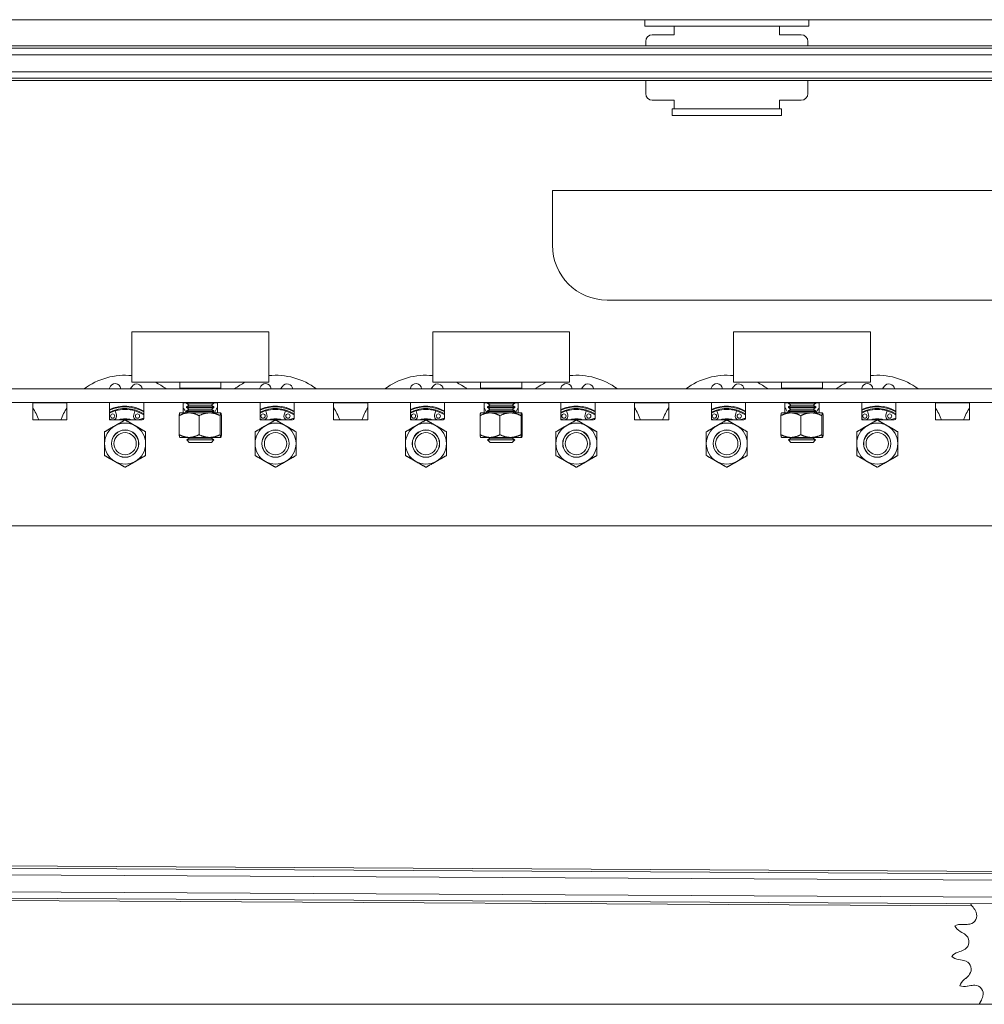
# Model space of a CAD drawing. Extents: x 789 to 3049, y -3841 to 1679.
# Drawn here: x 2696 to 2714, y -3703 to -3685 of the extents above; entities that cross this region are included whole.
import ezdxf

# ---------------------------------------------------------------- set-up
doc = ezdxf.new("R2010")
doc.units = 0
doc.header["$MEASUREMENT"] = 0
doc.layers.get('0').update_dxf_attribs({"linetype": 'CONTINUOUS'})
doc.layers.add('Visible Edges(Pearson)', color=7, linetype='CONTINUOUS', lineweight=18)

# ---------------------------------------------------------------- blocks, each defined once
blk = doc.blocks.new('A$Ce1f0e4c9')
at = {"layer": 'Visible Edges(Pearson)'}
for p, q in [((38.236, 33.291), (79.361, 33.291)), ((79.361, 33.291), (79.611, 33.291)), ((79.361, 33.291), (79.361, 33.171)), ((79.611, 33.171), (79.361, 33.171)), ((82.111, 33.291), (79.611, 33.291)), ((82.111, 33.171), (79.611, 33.171)), ((79.897, 33.171), (79.897, 33.015)), ((81.825, 33.015), (81.825, 33.171)), ((82.111, 33.291), (82.361, 33.291)), ((82.361, 33.171), (82.111, 33.171)), ((82.361, 33.291), (101.486, 33.291)), ((82.361, 33.171), (82.361, 33.291)), ((79.499, 33.015), (79.826, 33.015)), ((79.897, 33.015), (79.826, 33.015)), ((81.896, 33.015), (81.825, 33.015)), ((81.896, 33.015), (82.223, 33.015)), ((101.986, 32.812), (36.236, 32.812)), ((125.508, 32.769), (36.236, 32.769)), ((79.378, 32.812), (79.378, 32.89)), ((82.344, 32.89), (82.344, 32.812)), ((125.508, 32.651), (36.236, 32.651)), ((125.508, 32.338), (36.236, 32.338)), ((125.508, 32.22), (36.236, 32.22)), ((125.179, 32.178), (36.565, 32.178)), ((79.378, 31.942), (79.378, 32.178)), ((82.344, 32.178), (82.344, 31.942)), ((79.826, 31.817), (79.499, 31.817)), ((79.826, 31.817), (79.897, 31.817)), ((79.897, 31.817), (79.897, 31.661)), ((81.825, 31.817), (81.896, 31.817)), ((81.825, 31.661), (81.825, 31.817)), ((82.223, 31.817), (81.896, 31.817)), ((79.861, 31.661), (79.986, 31.661)), ((79.861, 31.661), (79.861, 31.541)), ((79.986, 31.541), (79.861, 31.541)), ((79.986, 31.661), (81.736, 31.661)), ((79.986, 31.541), (81.736, 31.541)), ((81.736, 31.661), (81.861, 31.661)), ((81.861, 31.541), (81.736, 31.541)), ((81.861, 31.541), (81.861, 31.661)), ((77.673, 29.89), (77.673, 30.165)), ((77.674, 30.166), (95.72, 30.166)), ((77.673, 29.89), (77.673, 29.166)), ((78.673, 28.166), (125.111, 28.166)), ((69.986, 27.587), (72.486, 27.587)), ((69.986, 26.663), (69.986, 27.587)), ((72.486, 26.663), (72.486, 27.587)), ((75.486, 27.587), (77.986, 27.587)), ((75.486, 26.663), (75.486, 27.587)), ((77.986, 26.663), (77.986, 27.587)), ((80.986, 27.587), (83.486, 27.587)), ((80.986, 26.663), (80.986, 27.587)), ((83.486, 26.663), (83.486, 27.587)), ((69.986, 26.663), (72.486, 26.663)), ((70.861, 26.663), (70.861, 26.556)), ((71.611, 26.663), (71.611, 26.556)), ((75.486, 26.663), (77.986, 26.663)), ((76.361, 26.663), (76.361, 26.556)), ((77.111, 26.663), (77.111, 26.556)), ((80.986, 26.663), (83.486, 26.663)), ((81.861, 26.663), (81.861, 26.556)), ((82.611, 26.663), (82.611, 26.556)), ((36.611, 26.541), (125.111, 26.541)), ((69.577, 26.557), (69.574, 26.541)), ((69.988, 26.588), (69.955, 26.541)), ((71.611, 26.556), (70.861, 26.556)), ((70.876, 26.541), (70.861, 26.556)), ((71.596, 26.541), (71.611, 26.556)), ((72.327, 26.557), (72.324, 26.541)), ((72.738, 26.588), (72.705, 26.541)), ((75.077, 26.557), (75.074, 26.541)), ((75.488, 26.588), (75.455, 26.541)), ((77.111, 26.556), (76.361, 26.556)), ((76.376, 26.541), (76.361, 26.556)), ((77.096, 26.541), (77.111, 26.556)), ((77.827, 26.557), (77.824, 26.541)), ((78.238, 26.588), (78.205, 26.541)), ((80.577, 26.557), (80.574, 26.541)), ((80.988, 26.588), (80.955, 26.541)), ((82.611, 26.556), (81.861, 26.556)), ((81.876, 26.541), (81.861, 26.556)), ((82.596, 26.541), (82.611, 26.556)), ((83.327, 26.557), (83.324, 26.541)), ((83.738, 26.588), (83.705, 26.541)), ((37.361, 26.291), (124.361, 26.291)), ((68.173, 25.978), (68.173, 26.291)), ((68.173, 26.284), (68.798, 26.284)), ((68.798, 26.291), (68.798, 25.978)), ((69.578, 25.978), (69.578, 26.29)), ((70.203, 26.29), (70.203, 26)), ((70.923, 26.103), (70.923, 26.291)), ((70.923, 26.284), (70.986, 26.284)), ((70.986, 26.279), (70.986, 26.291)), ((71.486, 26.279), (71.486, 26.291)), ((71.486, 26.284), (71.548, 26.284)), ((71.548, 26.291), (71.548, 26.103)), ((72.328, 25.978), (72.328, 26.29)), ((72.953, 26.29), (72.953, 26)), ((73.673, 25.978), (73.673, 26.291)), ((73.673, 26.284), (74.298, 26.284)), ((74.298, 26.291), (74.298, 25.978)), ((75.078, 25.978), (75.078, 26.29)), ((75.703, 26.29), (75.703, 26)), ((76.423, 26.103), (76.423, 26.291)), ((76.423, 26.284), (76.486, 26.284)), ((76.486, 26.279), (76.486, 26.291)), ((76.986, 26.279), (76.986, 26.291)), ((76.986, 26.284), (77.048, 26.284)), ((77.048, 26.291), (77.048, 26.103)), ((77.828, 25.978), (77.828, 26.29)), ((78.453, 26.29), (78.453, 26)), ((79.173, 25.978), (79.173, 26.291)), ((79.173, 26.284), (79.798, 26.284)), ((79.798, 26.291), (79.798, 25.978)), ((80.578, 25.978), (80.578, 26.29)), ((81.203, 26.29), (81.203, 26)), ((81.923, 26.103), (81.923, 26.291)), ((81.923, 26.284), (81.986, 26.284)), ((81.986, 26.279), (81.986, 26.291)), ((82.486, 26.279), (82.486, 26.291)), ((82.486, 26.284), (82.548, 26.284)), ((82.548, 26.291), (82.548, 26.103)), ((83.328, 25.978), (83.328, 26.29)), ((83.953, 26.29), (83.953, 26)), ((84.673, 25.978), (84.673, 26.291)), ((84.673, 26.284), (85.298, 26.284)), ((85.298, 26.291), (85.298, 25.978)), ((69.703, 26.065), (69.681, 26.14)), ((70.041, 26.14), (70.019, 26.065)), ((70.861, 26.103), (70.86, 26.103)), ((70.861, 26.103), (71.031, 26.103)), ((71.486, 26.279), (70.986, 26.279)), ((71.032, 26.247), (70.986, 26.279)), ((71.032, 26.247), (70.986, 26.215)), ((71.486, 26.215), (70.986, 26.215)), ((70.986, 26.203), (70.986, 26.215)), ((71.486, 26.203), (70.986, 26.203)), ((71.032, 26.171), (70.986, 26.203)), ((71.032, 26.171), (70.986, 26.139)), ((71.486, 26.139), (70.986, 26.139)), ((70.986, 26.127), (70.986, 26.139)), ((71.486, 26.127), (70.986, 26.127)), ((71.02, 26.103), (70.986, 26.127)), ((71.031, 26.103), (71.406, 26.103)), ((71.44, 26.247), (71.032, 26.247)), ((71.44, 26.171), (71.032, 26.171)), ((71.406, 26.103), (71.61, 26.103)), ((71.44, 26.247), (71.486, 26.279)), ((71.44, 26.247), (71.486, 26.215)), ((71.44, 26.171), (71.486, 26.203)), ((71.44, 26.171), (71.486, 26.139)), ((71.452, 26.103), (71.486, 26.127)), ((71.486, 26.203), (71.486, 26.215)), ((71.486, 26.127), (71.486, 26.139)), ((71.61, 26.103), (71.611, 26.103)), ((71.611, 26.103), (71.612, 26.103)), ((72.453, 26.065), (72.431, 26.14)), ((72.791, 26.14), (72.769, 26.065)), ((75.203, 26.065), (75.181, 26.14)), ((75.541, 26.14), (75.519, 26.065)), ((76.361, 26.103), (76.36, 26.103)), ((76.361, 26.103), (76.531, 26.103)), ((76.986, 26.279), (76.486, 26.279)), ((76.532, 26.247), (76.486, 26.279)), ((76.532, 26.247), (76.486, 26.215)), ((76.986, 26.215), (76.486, 26.215)), ((76.486, 26.203), (76.486, 26.215)), ((76.986, 26.203), (76.486, 26.203)), ((76.532, 26.171), (76.486, 26.203)), ((76.532, 26.171), (76.486, 26.139)), ((76.986, 26.139), (76.486, 26.139)), ((76.486, 26.127), (76.486, 26.139)), ((76.986, 26.127), (76.486, 26.127)), ((76.52, 26.103), (76.486, 26.127)), ((76.531, 26.103), (76.906, 26.103)), ((76.94, 26.247), (76.532, 26.247)), ((76.94, 26.171), (76.532, 26.171)), ((76.906, 26.103), (77.11, 26.103)), ((76.94, 26.247), (76.986, 26.279)), ((76.94, 26.247), (76.986, 26.215)), ((76.94, 26.171), (76.986, 26.203)), ((76.94, 26.171), (76.986, 26.139)), ((76.952, 26.103), (76.986, 26.127)), ((76.986, 26.203), (76.986, 26.215)), ((76.986, 26.127), (76.986, 26.139)), ((77.11, 26.103), (77.111, 26.103)), ((77.111, 26.103), (77.112, 26.103)), ((77.953, 26.065), (77.931, 26.14)), ((78.291, 26.14), (78.269, 26.065)), ((80.703, 26.065), (80.681, 26.14)), ((81.041, 26.14), (81.019, 26.065)), ((81.861, 26.103), (81.86, 26.103)), ((81.861, 26.103), (82.031, 26.103)), ((82.486, 26.279), (81.986, 26.279)), ((82.032, 26.247), (81.986, 26.279)), ((82.032, 26.247), (81.986, 26.215)), ((82.486, 26.215), (81.986, 26.215)), ((81.986, 26.203), (81.986, 26.215)), ((82.486, 26.203), (81.986, 26.203)), ((82.032, 26.171), (81.986, 26.203)), ((82.032, 26.171), (81.986, 26.139)), ((82.486, 26.139), (81.986, 26.139)), ((81.986, 26.127), (81.986, 26.139)), ((82.486, 26.127), (81.986, 26.127)), ((82.02, 26.103), (81.986, 26.127)), ((82.031, 26.103), (82.406, 26.103)), ((82.44, 26.247), (82.032, 26.247)), ((82.44, 26.171), (82.032, 26.171)), ((82.406, 26.103), (82.61, 26.103)), ((82.44, 26.247), (82.486, 26.279)), ((82.44, 26.247), (82.486, 26.215)), ((82.44, 26.171), (82.486, 26.203)), ((82.44, 26.171), (82.486, 26.139)), ((82.452, 26.103), (82.486, 26.127)), ((82.486, 26.203), (82.486, 26.215)), ((82.486, 26.127), (82.486, 26.139)), ((82.61, 26.103), (82.611, 26.103)), ((82.611, 26.103), (82.612, 26.103)), ((83.453, 26.065), (83.431, 26.14)), ((83.791, 26.14), (83.769, 26.065)), ((68.173, 25.973), (68.173, 25.978)), ((68.798, 25.973), (68.173, 25.973)), ((68.798, 25.978), (68.798, 25.973)), ((70.173, 25.978), (69.578, 25.978)), ((70.85, 26.053), (70.85, 25.705)), ((71.213, 26.053), (71.213, 25.705)), ((71.599, 26.053), (71.599, 25.705)), ((71.622, 26.053), (71.622, 25.705)), ((72.923, 25.978), (72.328, 25.978)), ((73.673, 25.973), (73.673, 25.978)), ((74.298, 25.973), (73.673, 25.973)), ((74.298, 25.978), (74.298, 25.973)), ((75.673, 25.978), (75.078, 25.978)), ((76.35, 26.053), (76.35, 25.705)), ((76.713, 26.053), (76.713, 25.705)), ((77.099, 26.053), (77.099, 25.705)), ((77.122, 26.053), (77.122, 25.705)), ((78.423, 25.978), (77.828, 25.978)), ((79.173, 25.973), (79.173, 25.978)), ((79.798, 25.973), (79.173, 25.973)), ((79.798, 25.978), (79.798, 25.973)), ((81.173, 25.978), (80.578, 25.978)), ((81.85, 26.053), (81.85, 25.705)), ((82.213, 26.053), (82.213, 25.705)), ((82.599, 26.053), (82.599, 25.705)), ((82.622, 26.053), (82.622, 25.705)), ((83.923, 25.978), (83.328, 25.978)), ((84.673, 25.973), (84.673, 25.978)), ((85.298, 25.973), (84.673, 25.973)), ((85.298, 25.978), (85.298, 25.973)), ((70.861, 25.655), (70.86, 25.656)), ((71.031, 25.655), (70.861, 25.655)), ((71.032, 25.639), (70.987, 25.608)), ((70.987, 25.608), (71.485, 25.608)), ((71.032, 25.563), (70.987, 25.608)), ((71.032, 25.639), (71.008, 25.655)), ((71.031, 25.655), (71.406, 25.655)), ((71.44, 25.639), (71.032, 25.639)), ((71.44, 25.563), (71.032, 25.563)), ((71.61, 25.655), (71.406, 25.655)), ((71.44, 25.639), (71.464, 25.655)), ((71.44, 25.639), (71.485, 25.608)), ((71.44, 25.563), (71.485, 25.608)), ((71.611, 25.655), (71.61, 25.655)), ((71.611, 25.655), (71.612, 25.656)), ((76.361, 25.655), (76.36, 25.656)), ((76.531, 25.655), (76.361, 25.655)), ((76.532, 25.639), (76.487, 25.608)), ((76.487, 25.608), (76.985, 25.608)), ((76.532, 25.563), (76.487, 25.608)), ((76.532, 25.639), (76.508, 25.655)), ((76.531, 25.655), (76.906, 25.655)), ((76.94, 25.639), (76.532, 25.639)), ((76.94, 25.563), (76.532, 25.563)), ((77.11, 25.655), (76.906, 25.655)), ((76.94, 25.639), (76.964, 25.655)), ((76.94, 25.639), (76.985, 25.608)), ((76.94, 25.563), (76.985, 25.608)), ((77.111, 25.655), (77.11, 25.655)), ((77.111, 25.655), (77.112, 25.656)), ((81.861, 25.655), (81.86, 25.656)), ((82.031, 25.655), (81.861, 25.655)), ((82.032, 25.639), (81.987, 25.608)), ((81.987, 25.608), (82.485, 25.608)), ((82.032, 25.563), (81.987, 25.608)), ((82.032, 25.639), (82.008, 25.655)), ((82.031, 25.655), (82.406, 25.655)), ((82.44, 25.639), (82.032, 25.639)), ((82.44, 25.563), (82.032, 25.563)), ((82.61, 25.655), (82.406, 25.655)), ((82.44, 25.639), (82.464, 25.655)), ((82.44, 25.639), (82.485, 25.608)), ((82.44, 25.563), (82.485, 25.608)), ((82.611, 25.655), (82.61, 25.655)), ((82.611, 25.655), (82.612, 25.656)), ((37.236, 24.041), (124.486, 24.041)), ((39.495, 17.973), (86.191, 17.72)), ((39.495, 17.931), (86.495, 17.676)), ((39.494, 17.813), (86.494, 17.558)), ((39.493, 17.5), (86.493, 17.245)), ((39.492, 17.382), (86.492, 17.127)), ((40.564, 17.334), (85.341, 17.091)), ((85.339, 17.092), (85.363, 17.064)), ((85.165, 16.752), (85.202, 16.75)), ((85.127, 16.624), (85.159, 16.606)), ((85.088, 16.244), (85.123, 16.256)), ((85.099, 16.111), (85.135, 16.105)), ((85.199, 15.742), (85.228, 15.766)), ((85.258, 15.622), (85.293, 15.63)), ((85.484, 15.315), (85.502, 15.346)), ((127.736, 15.291), (33.321, 15.291)), ((127.736, 15.291), (33.321, 15.291)), ((127.736, 15.291), (33.321, 15.291))]:
    blk.add_line(p, q, dxfattribs=at)
for centre, radius in [((69.634, 26.045), 0.039), ((70.088, 26.045), 0.039), ((72.384, 26.045), 0.039), ((72.838, 26.045), 0.039), ((75.134, 26.045), 0.039), ((75.588, 26.045), 0.039), ((77.884, 26.045), 0.039), ((78.338, 26.045), 0.039), ((80.634, 26.045), 0.039), ((81.088, 26.045), 0.039), ((83.384, 26.045), 0.039), ((83.838, 26.045), 0.039), ((69.861, 25.541), 0.25), ((69.861, 25.541), 0.248), ((69.861, 25.541), 0.204), ((72.611, 25.541), 0.25), ((72.611, 25.541), 0.248), ((72.611, 25.541), 0.204), ((75.361, 25.541), 0.25), ((75.361, 25.541), 0.248), ((75.361, 25.541), 0.204), ((78.111, 25.541), 0.25), ((78.111, 25.541), 0.248), ((78.111, 25.541), 0.204), ((80.861, 25.541), 0.25), ((80.861, 25.541), 0.248), ((80.861, 25.541), 0.204), ((83.611, 25.541), 0.25), ((83.611, 25.541), 0.248), ((83.611, 25.541), 0.204)]:
    blk.add_circle(centre, radius, dxfattribs=at)
for centre, radius, start, end in [((78.673, 29.166), 1, 180, 270), ((69.861, 25.541), 1.25, 84.2608, 126.8699), ((69.861, 25.541), 1.25, 53.1301, 63.8964), ((72.611, 25.541), 1.25, 116.1036, 126.8699), ((72.611, 25.541), 1.25, 53.1301, 95.7392), ((75.361, 25.541), 1.25, 84.2608, 126.8699), ((75.361, 25.541), 1.25, 53.1301, 63.8964), ((78.111, 25.541), 1.25, 116.1036, 126.8699), ((78.111, 25.541), 1.25, 53.1301, 95.7392), ((80.861, 25.541), 1.25, 84.2608, 126.8699), ((80.861, 25.541), 1.25, 53.1301, 63.8964), ((83.611, 25.541), 1.25, 116.1036, 126.8699), ((83.611, 25.541), 1.25, 53.1301, 95.7392), ((69.678, 26.536), 0.103, 2.7916, 168.0765), ((70.073, 26.53), 0.103, 6.0599, 145.5765), ((72.428, 26.536), 0.103, 2.7916, 168.0765), ((72.823, 26.53), 0.103, 6.0599, 145.5765), ((75.178, 26.536), 0.103, 2.7916, 168.0765), ((75.573, 26.53), 0.103, 6.0599, 145.5765), ((77.928, 26.536), 0.103, 2.7916, 168.0765), ((78.323, 26.53), 0.103, 6.0599, 145.5765), ((80.678, 26.536), 0.103, 2.7916, 168.0765), ((81.073, 26.53), 0.103, 6.0599, 145.5765), ((83.428, 26.536), 0.103, 2.7916, 168.0765), ((83.823, 26.53), 0.103, 6.0599, 145.5765), ((70.216, 26.317), 0.031, 237.7549, 246.1289), ((72.966, 26.317), 0.031, 237.7549, 246.1289), ((75.716, 26.317), 0.031, 237.7549, 246.1289), ((78.466, 26.317), 0.031, 237.7549, 246.1289), ((81.216, 26.317), 0.031, 237.7549, 246.1289), ((83.966, 26.317), 0.031, 237.7549, 246.1289), ((67.111, 25.541), 1.25, 20.2135, 31.7883), ((69.861, 25.541), 1.25, 148.2117, 159.7865), ((69.861, 25.541), 0.687, 60.1202, 114.262), ((69.861, 25.541), 0.672, 59.3832, 114.8393), ((69.861, 25.541), 0.641, 57.7021, 116.1497), ((69.861, 25.541), 0.626, 56.83, 116.8257), ((69.861, 25.541), 0.625, 73.2519, 106.7481), ((69.861, 25.541), 1.25, 26.7437, 31.7883), ((72.611, 25.541), 1.25, 148.2117, 153.2563), ((72.611, 25.541), 0.687, 60.1202, 114.262), ((72.611, 25.541), 0.672, 59.3832, 114.8393), ((72.611, 25.541), 0.641, 57.7021, 116.1497), ((72.611, 25.541), 0.626, 56.83, 116.8257), ((72.611, 25.541), 0.625, 73.2519, 106.7481), ((72.611, 25.541), 1.25, 20.2135, 31.7883), ((75.361, 25.541), 1.25, 148.2117, 159.7865), ((75.361, 25.541), 0.687, 60.1202, 114.262), ((75.361, 25.541), 0.672, 59.3832, 114.8393), ((75.361, 25.541), 0.641, 57.7021, 116.1497), ((75.361, 25.541), 0.626, 56.83, 116.8257), ((75.361, 25.541), 0.625, 73.2519, 106.7481), ((75.361, 25.541), 1.25, 26.7437, 31.7883), ((78.111, 25.541), 1.25, 148.2117, 153.2563), ((78.111, 25.541), 0.687, 60.1202, 114.262), ((78.111, 25.541), 0.672, 59.3832, 114.8393), ((78.111, 25.541), 0.641, 57.7021, 116.1497), ((78.111, 25.541), 0.626, 56.83, 116.8257), ((78.111, 25.541), 0.625, 73.2519, 106.7481), ((78.111, 25.541), 1.25, 20.2135, 31.7883), ((80.861, 25.541), 1.25, 148.2117, 159.7865), ((80.861, 25.541), 0.687, 60.1202, 114.262), ((80.861, 25.541), 0.672, 59.3832, 114.8393), ((80.861, 25.541), 0.641, 57.7021, 116.1497), ((80.861, 25.541), 0.626, 56.83, 116.8257), ((80.861, 25.541), 0.625, 73.2519, 106.7481), ((80.861, 25.541), 1.25, 26.7437, 31.7883), ((83.611, 25.541), 1.25, 148.2117, 153.2563), ((83.611, 25.541), 0.687, 60.1202, 114.262), ((83.611, 25.541), 0.672, 59.3832, 114.8393), ((83.611, 25.541), 0.641, 57.7021, 116.1497), ((83.611, 25.541), 0.626, 56.83, 116.8257), ((83.611, 25.541), 0.625, 73.2519, 106.7481), ((83.611, 25.541), 1.25, 20.2135, 31.7883), ((86.361, 25.541), 1.25, 148.2117, 159.7865), ((69.528, 25.855), 0.145, 60.7987, 69.4608), ((69.634, 26.045), 0.0725, 240.7987, 245.7383), ((69.634, 26.045), 0.0725, 294.2617, 16.7481), ((69.861, 25.541), 0.453, 74.9098, 105.0902), ((70.088, 26.045), 0.0725, 163.2519, 245.7383), ((70.088, 26.045), 0.0725, 294.2617, 299.2013), ((70.194, 25.855), 0.145, 87.6413, 119.2013), ((72.278, 25.855), 0.145, 60.7987, 69.4608), ((72.384, 26.045), 0.0725, 240.7987, 245.7383), ((72.384, 26.045), 0.0725, 294.2617, 16.7481), ((72.611, 25.541), 0.453, 74.9098, 105.0902), ((72.838, 26.045), 0.0725, 163.2519, 245.7383), ((72.838, 26.045), 0.0725, 294.2617, 299.2013), ((72.944, 25.855), 0.145, 87.6413, 119.2013), ((75.028, 25.855), 0.145, 60.7987, 69.4608), ((75.134, 26.045), 0.0725, 240.7987, 245.7383), ((75.134, 26.045), 0.0725, 294.2617, 16.7481), ((75.361, 25.541), 0.453, 74.9098, 105.0902), ((75.588, 26.045), 0.0725, 163.2519, 245.7383), ((75.588, 26.045), 0.0725, 294.2617, 299.2013), ((75.694, 25.855), 0.145, 87.6413, 119.2013), ((77.778, 25.855), 0.145, 60.7987, 69.4608), ((77.884, 26.045), 0.0725, 240.7987, 245.7383), ((77.884, 26.045), 0.0725, 294.2617, 16.7481), ((78.111, 25.541), 0.453, 74.9098, 105.0902), ((78.338, 26.045), 0.0725, 163.2519, 245.7383), ((78.338, 26.045), 0.0725, 294.2617, 299.2013), ((78.444, 25.855), 0.145, 87.6413, 119.2013), ((80.528, 25.855), 0.145, 60.7987, 69.4608), ((80.634, 26.045), 0.0725, 240.7987, 245.7383), ((80.634, 26.045), 0.0725, 294.2617, 16.7481), ((80.861, 25.541), 0.453, 74.9098, 105.0902), ((81.088, 26.045), 0.0725, 163.2519, 245.7383), ((81.088, 26.045), 0.0725, 294.2617, 299.2013), ((81.194, 25.855), 0.145, 87.6413, 119.2013), ((83.278, 25.855), 0.145, 60.7987, 69.4608), ((83.384, 26.045), 0.0725, 240.7987, 245.7383), ((83.384, 26.045), 0.0725, 294.2617, 16.7481), ((83.611, 25.541), 0.453, 74.9098, 105.0902), ((83.838, 26.045), 0.0725, 163.2519, 245.7383), ((83.838, 26.045), 0.0725, 294.2617, 299.2013), ((83.944, 25.855), 0.145, 87.6413, 119.2013), ((69.861, 25.541), 0.375, 120, 180), ((69.861, 25.541), 0.375, 60, 120), ((69.861, 25.541), 0.375, 0, 60), ((72.611, 25.541), 0.375, 120, 180), ((72.611, 25.541), 0.375, 60, 120), ((72.611, 25.541), 0.375, 0, 60), ((75.361, 25.541), 0.375, 120, 180), ((75.361, 25.541), 0.375, 60, 120), ((75.361, 25.541), 0.375, 0, 60), ((78.111, 25.541), 0.375, 120, 180), ((78.111, 25.541), 0.375, 60, 120), ((78.111, 25.541), 0.375, 0, 60), ((80.861, 25.541), 0.375, 120, 180), ((80.861, 25.541), 0.375, 60, 120), ((80.861, 25.541), 0.375, 0, 60), ((83.611, 25.541), 0.375, 120, 180), ((83.611, 25.541), 0.375, 60, 120), ((83.611, 25.541), 0.375, 0, 60), ((69.861, 25.541), 0.375, 180, 240), ((69.861, 25.541), 0.375, 300, 0), ((72.611, 25.541), 0.375, 180, 240), ((72.611, 25.541), 0.375, 300, 0), ((75.361, 25.541), 0.375, 180, 240), ((75.361, 25.541), 0.375, 300, 0), ((78.111, 25.541), 0.375, 180, 240), ((78.111, 25.541), 0.375, 300, 0), ((80.861, 25.541), 0.375, 180, 240), ((80.861, 25.541), 0.375, 300, 0), ((83.611, 25.541), 0.375, 180, 240), ((83.611, 25.541), 0.375, 300, 0), ((69.861, 25.541), 0.375, 240, 300), ((72.611, 25.541), 0.375, 240, 300), ((75.361, 25.541), 0.375, 240, 300), ((78.111, 25.541), 0.375, 240, 300), ((80.861, 25.541), 0.375, 240, 300), ((83.611, 25.541), 0.375, 240, 300), ((85.541, 17.256), 0.259, 208.1607, 219.0689), ((85.275, 16.911), 0.156, 281.4218, 24.363), ((85.047, 16.808), 0.406, 24.363, 39.0689), ((85.151, 16.494), 0.259, 86.7159, 117.8434), ((85.225, 17.156), 0.406, 266.7159, 281.4218), ((85.256, 16.849), 0.259, 209.1179, 240.2453), ((84.958, 16.253), 0.406, 45.5394, 60.2453), ((85.133, 16.432), 0.156, 302.5983, 45.5394), ((85.168, 15.998), 0.259, 107.8924, 139.0199), ((84.998, 16.642), 0.406, 287.8924, 302.5983), ((85.137, 16.367), 0.259, 230.2943, 261.4218), ((85.075, 15.704), 0.406, 66.7159, 81.4218), ((85.173, 15.933), 0.156, 323.7747, 66.7159), ((84.972, 16.081), 0.406, 309.0689, 323.7747), ((85.363, 15.541), 0.259, 129.0689, 160.1963), ((85.201, 15.875), 0.259, 251.4708, 282.5983), ((85.382, 15.233), 0.406, 87.8924, 102.5983), ((85.391, 15.483), 0.156, 344.9512, 87.8924), ((85.709, 15.186), 0.259, 150.2453, 156.1045), ((85.15, 15.548), 0.406, 330.2453, 344.9512)]:
    blk.add_arc(centre, radius, start, end, dxfattribs=at)
for centre, major_axis, start_param, end_param in [((79.499, 32.89), (0, 0.125), 0, 1.570796), ((82.223, 32.89), (0, 0.125), 4.712389, 6.283185), ((79.499, 31.942), (0, -0.125), 4.712389, 6.283185), ((82.223, 31.942), (0, -0.125), 0, 1.570796)]:
    blk.add_ellipse(centre, major_axis=major_axis, ratio=0.965926, start_param=start_param, end_param=end_param, dxfattribs=at)
for points in [[(77.673, 30.165), (77.673, 30.166), (77.674, 30.166), (77.674, 30.166)], [(69.578, 26.29), (69.578, 26.291), (69.583, 26.291), (69.591, 26.291)], [(70.191, 26.291), (70.199, 26.291), (70.203, 26.291), (70.203, 26.29)], [(72.328, 26.29), (72.328, 26.291), (72.333, 26.291), (72.341, 26.291)], [(72.941, 26.291), (72.949, 26.291), (72.953, 26.291), (72.953, 26.29)], [(75.078, 26.29), (75.078, 26.291), (75.083, 26.291), (75.091, 26.291)], [(75.691, 26.291), (75.699, 26.291), (75.703, 26.291), (75.703, 26.29)], [(77.828, 26.29), (77.828, 26.291), (77.833, 26.291), (77.841, 26.291)], [(78.441, 26.291), (78.449, 26.291), (78.453, 26.291), (78.453, 26.29)], [(80.578, 26.29), (80.578, 26.291), (80.583, 26.291), (80.591, 26.291)], [(81.191, 26.291), (81.199, 26.291), (81.203, 26.291), (81.203, 26.29)], [(83.328, 26.29), (83.328, 26.291), (83.333, 26.291), (83.341, 26.291)], [(83.941, 26.291), (83.949, 26.291), (83.953, 26.291), (83.953, 26.29)], [(70.173, 25.978), (70.189, 25.978), (70.203, 25.997), (70.203, 26.017)], [(70.203, 26), (70.203, 25.989), (70.189, 25.978), (70.173, 25.978)], [(72.923, 25.978), (72.939, 25.978), (72.953, 25.997), (72.953, 26.017)], [(72.953, 26), (72.953, 25.989), (72.939, 25.978), (72.923, 25.978)], [(75.673, 25.978), (75.689, 25.978), (75.703, 25.997), (75.703, 26.017)], [(75.703, 26), (75.703, 25.989), (75.689, 25.978), (75.673, 25.978)], [(78.423, 25.978), (78.439, 25.978), (78.453, 25.997), (78.453, 26.017)], [(78.453, 26), (78.453, 25.989), (78.439, 25.978), (78.423, 25.978)], [(81.173, 25.978), (81.189, 25.978), (81.203, 25.997), (81.203, 26.017)], [(81.203, 26), (81.203, 25.989), (81.189, 25.978), (81.173, 25.978)], [(83.923, 25.978), (83.939, 25.978), (83.953, 25.997), (83.953, 26.017)], [(83.953, 26), (83.953, 25.989), (83.939, 25.978), (83.923, 25.978)]]:
    blk.add_open_spline(points, degree=3, dxfattribs=at)
for points, weights in [([(70.86, 26.103), (70.856, 26.099), (70.85, 26.053)], [1.75270213054, 1.74135766922, 1.62803517655]), ([(70.85, 26.053), (70.947, 26.103), (71.031, 26.103)], [1.62803517655, 1.75396413571, 1.75396413571]), ([(71.031, 26.103), (71.116, 26.103), (71.213, 26.053)], [1.75396413571, 1.75396413571, 1.62803517655]), ([(71.406, 26.103), (71.316, 26.103), (71.213, 26.053)], [1.75396413571, 1.75396413571, 1.62803517655]), ([(71.599, 26.053), (71.495, 26.103), (71.406, 26.103)], [1.62803517655, 1.75396413571, 1.75396413571]), ([(71.599, 26.053), (71.605, 26.103), (71.61, 26.103)], [1.62803517655, 1.75396413571, 1.75396413571]), ([(71.61, 26.103), (71.616, 26.103), (71.622, 26.053)], [1.75396413571, 1.75396413571, 1.62803517655]), ([(76.36, 26.103), (76.356, 26.099), (76.35, 26.053)], [1.75270213054, 1.74135766922, 1.62803517655]), ([(76.35, 26.053), (76.447, 26.103), (76.531, 26.103)], [1.62803517655, 1.75396413571, 1.75396413571]), ([(76.531, 26.103), (76.616, 26.103), (76.713, 26.053)], [1.75396413571, 1.75396413571, 1.62803517655]), ([(76.906, 26.103), (76.816, 26.103), (76.713, 26.053)], [1.75396413571, 1.75396413571, 1.62803517655]), ([(77.099, 26.053), (76.995, 26.103), (76.906, 26.103)], [1.62803517655, 1.75396413571, 1.75396413571]), ([(77.099, 26.053), (77.105, 26.103), (77.11, 26.103)], [1.62803517655, 1.75396413571, 1.75396413571]), ([(77.11, 26.103), (77.116, 26.103), (77.122, 26.053)], [1.75396413571, 1.75396413571, 1.62803517655]), ([(81.86, 26.103), (81.856, 26.099), (81.85, 26.053)], [1.75270213054, 1.74135766922, 1.62803517655]), ([(81.85, 26.053), (81.947, 26.103), (82.031, 26.103)], [1.62803517655, 1.75396413571, 1.75396413571]), ([(82.031, 26.103), (82.116, 26.103), (82.213, 26.053)], [1.75396413571, 1.75396413571, 1.62803517655]), ([(82.406, 26.103), (82.316, 26.103), (82.213, 26.053)], [1.75396413571, 1.75396413571, 1.62803517655]), ([(82.599, 26.053), (82.495, 26.103), (82.406, 26.103)], [1.62803517655, 1.75396413571, 1.75396413571]), ([(82.599, 26.053), (82.605, 26.103), (82.61, 26.103)], [1.62803517655, 1.75396413571, 1.75396413571]), ([(82.61, 26.103), (82.616, 26.103), (82.622, 26.053)], [1.75396413571, 1.75396413571, 1.62803517655]), ([(69.674, 25.866), (69.761, 25.916), (69.861, 25.974)], [1.75396413571, 1.75396413571, 1.62803517655]), ([(69.861, 25.974), (69.961, 25.916), (70.049, 25.866)], [1.62803517655, 1.75396413571, 1.75396413571]), ([(72.424, 25.866), (72.511, 25.916), (72.611, 25.974)], [1.75396413571, 1.75396413571, 1.62803517655]), ([(72.611, 25.974), (72.711, 25.916), (72.799, 25.866)], [1.62803517655, 1.75396413571, 1.75396413571]), ([(75.174, 25.866), (75.261, 25.916), (75.361, 25.974)], [1.75396413571, 1.75396413571, 1.62803517655]), ([(75.361, 25.974), (75.461, 25.916), (75.549, 25.866)], [1.62803517655, 1.75396413571, 1.75396413571]), ([(77.924, 25.866), (78.011, 25.916), (78.111, 25.974)], [1.75396413571, 1.75396413571, 1.62803517655]), ([(78.111, 25.974), (78.211, 25.916), (78.299, 25.866)], [1.62803517655, 1.75396413571, 1.75396413571]), ([(80.674, 25.866), (80.761, 25.916), (80.861, 25.974)], [1.75396413571, 1.75396413571, 1.62803517655]), ([(80.861, 25.974), (80.961, 25.916), (81.049, 25.866)], [1.62803517655, 1.75396413571, 1.75396413571]), ([(83.424, 25.866), (83.511, 25.916), (83.611, 25.974)], [1.75396413571, 1.75396413571, 1.62803517655]), ([(83.611, 25.974), (83.711, 25.916), (83.799, 25.866)], [1.62803517655, 1.75396413571, 1.75396413571]), ([(69.486, 25.757), (69.586, 25.815), (69.674, 25.866)], [1.62803517655, 1.75396413571, 1.75396413571]), ([(69.486, 25.541), (69.486, 25.641), (69.486, 25.757)], [1.75396413571, 1.75396413571, 1.62803517655]), ([(70.049, 25.866), (70.136, 25.815), (70.236, 25.757)], [1.75396413571, 1.75396413571, 1.62803517655]), ([(70.236, 25.541), (70.236, 25.641), (70.236, 25.757)], [1.75396413571, 1.75396413571, 1.62803517655]), ([(72.236, 25.757), (72.336, 25.815), (72.424, 25.866)], [1.62803517655, 1.75396413571, 1.75396413571]), ([(72.236, 25.541), (72.236, 25.641), (72.236, 25.757)], [1.75396413571, 1.75396413571, 1.62803517655]), ([(72.799, 25.866), (72.886, 25.815), (72.986, 25.757)], [1.75396413571, 1.75396413571, 1.62803517655]), ([(72.986, 25.541), (72.986, 25.641), (72.986, 25.757)], [1.75396413571, 1.75396413571, 1.62803517655]), ([(74.986, 25.757), (75.086, 25.815), (75.174, 25.866)], [1.62803517655, 1.75396413571, 1.75396413571]), ([(74.986, 25.541), (74.986, 25.641), (74.986, 25.757)], [1.75396413571, 1.75396413571, 1.62803517655]), ([(75.549, 25.866), (75.636, 25.815), (75.736, 25.757)], [1.75396413571, 1.75396413571, 1.62803517655]), ([(75.736, 25.541), (75.736, 25.641), (75.736, 25.757)], [1.75396413571, 1.75396413571, 1.62803517655]), ([(77.736, 25.757), (77.836, 25.815), (77.924, 25.866)], [1.62803517655, 1.75396413571, 1.75396413571]), ([(77.736, 25.541), (77.736, 25.641), (77.736, 25.757)], [1.75396413571, 1.75396413571, 1.62803517655]), ([(78.299, 25.866), (78.386, 25.815), (78.486, 25.757)], [1.75396413571, 1.75396413571, 1.62803517655]), ([(78.486, 25.541), (78.486, 25.641), (78.486, 25.757)], [1.75396413571, 1.75396413571, 1.62803517655]), ([(80.486, 25.757), (80.586, 25.815), (80.674, 25.866)], [1.62803517655, 1.75396413571, 1.75396413571]), ([(80.486, 25.541), (80.486, 25.641), (80.486, 25.757)], [1.75396413571, 1.75396413571, 1.62803517655]), ([(81.049, 25.866), (81.136, 25.815), (81.236, 25.757)], [1.75396413571, 1.75396413571, 1.62803517655]), ([(81.236, 25.541), (81.236, 25.641), (81.236, 25.757)], [1.75396413571, 1.75396413571, 1.62803517655]), ([(83.236, 25.757), (83.336, 25.815), (83.424, 25.866)], [1.62803517655, 1.75396413571, 1.75396413571]), ([(83.236, 25.541), (83.236, 25.641), (83.236, 25.757)], [1.75396413571, 1.75396413571, 1.62803517655]), ([(83.799, 25.866), (83.886, 25.815), (83.986, 25.757)], [1.75396413571, 1.75396413571, 1.62803517655]), ([(83.986, 25.541), (83.986, 25.641), (83.986, 25.757)], [1.75396413571, 1.75396413571, 1.62803517655]), ([(70.86, 25.656), (70.856, 25.66), (70.85, 25.705)], [1.75270213054, 1.74135766922, 1.62803517655]), ([(70.85, 25.705), (70.947, 25.655), (71.031, 25.655)], [1.62803517655, 1.75396413571, 1.75396413571]), ([(71.031, 25.655), (71.116, 25.655), (71.213, 25.705)], [1.75396413571, 1.75396413571, 1.62803517655]), ([(71.406, 25.655), (71.316, 25.655), (71.213, 25.705)], [1.75396413571, 1.75396413571, 1.62803517655]), ([(71.599, 25.705), (71.495, 25.655), (71.406, 25.655)], [1.62803517655, 1.75396413571, 1.75396413571]), ([(71.599, 25.705), (71.605, 25.655), (71.61, 25.655)], [1.62803517655, 1.75396413571, 1.75396413571]), ([(71.61, 25.655), (71.616, 25.655), (71.622, 25.705)], [1.75396413571, 1.75396413571, 1.62803517655]), ([(76.36, 25.656), (76.356, 25.66), (76.35, 25.705)], [1.75270213054, 1.74135766922, 1.62803517655]), ([(76.35, 25.705), (76.447, 25.655), (76.531, 25.655)], [1.62803517655, 1.75396413571, 1.75396413571]), ([(76.531, 25.655), (76.616, 25.655), (76.713, 25.705)], [1.75396413571, 1.75396413571, 1.62803517655]), ([(76.906, 25.655), (76.816, 25.655), (76.713, 25.705)], [1.75396413571, 1.75396413571, 1.62803517655]), ([(77.099, 25.705), (76.995, 25.655), (76.906, 25.655)], [1.62803517655, 1.75396413571, 1.75396413571]), ([(77.099, 25.705), (77.105, 25.655), (77.11, 25.655)], [1.62803517655, 1.75396413571, 1.75396413571]), ([(77.11, 25.655), (77.116, 25.655), (77.122, 25.705)], [1.75396413571, 1.75396413571, 1.62803517655]), ([(81.86, 25.656), (81.856, 25.66), (81.85, 25.705)], [1.75270213054, 1.74135766922, 1.62803517655]), ([(81.85, 25.705), (81.947, 25.655), (82.031, 25.655)], [1.62803517655, 1.75396413571, 1.75396413571]), ([(82.031, 25.655), (82.116, 25.655), (82.213, 25.705)], [1.75396413571, 1.75396413571, 1.62803517655]), ([(82.406, 25.655), (82.316, 25.655), (82.213, 25.705)], [1.75396413571, 1.75396413571, 1.62803517655]), ([(82.599, 25.705), (82.495, 25.655), (82.406, 25.655)], [1.62803517655, 1.75396413571, 1.75396413571]), ([(82.599, 25.705), (82.605, 25.655), (82.61, 25.655)], [1.62803517655, 1.75396413571, 1.75396413571]), ([(82.61, 25.655), (82.616, 25.655), (82.622, 25.705)], [1.75396413571, 1.75396413571, 1.62803517655]), ([(69.486, 25.324), (69.486, 25.44), (69.486, 25.541)], [1.62803517655, 1.75396413571, 1.75396413571]), ([(70.236, 25.324), (70.236, 25.44), (70.236, 25.541)], [1.62803517655, 1.75396413571, 1.75396413571]), ([(72.236, 25.324), (72.236, 25.44), (72.236, 25.541)], [1.62803517655, 1.75396413571, 1.75396413571]), ([(72.986, 25.324), (72.986, 25.44), (72.986, 25.541)], [1.62803517655, 1.75396413571, 1.75396413571]), ([(74.986, 25.324), (74.986, 25.44), (74.986, 25.541)], [1.62803517655, 1.75396413571, 1.75396413571]), ([(75.736, 25.324), (75.736, 25.44), (75.736, 25.541)], [1.62803517655, 1.75396413571, 1.75396413571]), ([(77.736, 25.324), (77.736, 25.44), (77.736, 25.541)], [1.62803517655, 1.75396413571, 1.75396413571]), ([(78.486, 25.324), (78.486, 25.44), (78.486, 25.541)], [1.62803517655, 1.75396413571, 1.75396413571]), ([(80.486, 25.324), (80.486, 25.44), (80.486, 25.541)], [1.62803517655, 1.75396413571, 1.75396413571]), ([(81.236, 25.324), (81.236, 25.44), (81.236, 25.541)], [1.62803517655, 1.75396413571, 1.75396413571]), ([(83.236, 25.324), (83.236, 25.44), (83.236, 25.541)], [1.62803517655, 1.75396413571, 1.75396413571]), ([(83.986, 25.324), (83.986, 25.44), (83.986, 25.541)], [1.62803517655, 1.75396413571, 1.75396413571]), ([(69.674, 25.216), (69.586, 25.266), (69.486, 25.324)], [1.75396413571, 1.75396413571, 1.62803517655]), ([(69.861, 25.108), (69.761, 25.166), (69.674, 25.216)], [1.62803517655, 1.75396413571, 1.75396413571]), ([(70.049, 25.216), (69.961, 25.166), (69.861, 25.108)], [1.75396413571, 1.75396413571, 1.62803517655]), ([(70.236, 25.324), (70.136, 25.266), (70.049, 25.216)], [1.62803517655, 1.75396413571, 1.75396413571]), ([(72.424, 25.216), (72.336, 25.266), (72.236, 25.324)], [1.75396413571, 1.75396413571, 1.62803517655]), ([(72.611, 25.108), (72.511, 25.166), (72.424, 25.216)], [1.62803517655, 1.75396413571, 1.75396413571]), ([(72.799, 25.216), (72.711, 25.166), (72.611, 25.108)], [1.75396413571, 1.75396413571, 1.62803517655]), ([(72.986, 25.324), (72.886, 25.266), (72.799, 25.216)], [1.62803517655, 1.75396413571, 1.75396413571]), ([(75.174, 25.216), (75.086, 25.266), (74.986, 25.324)], [1.75396413571, 1.75396413571, 1.62803517655]), ([(75.361, 25.108), (75.261, 25.166), (75.174, 25.216)], [1.62803517655, 1.75396413571, 1.75396413571]), ([(75.549, 25.216), (75.461, 25.166), (75.361, 25.108)], [1.75396413571, 1.75396413571, 1.62803517655]), ([(75.736, 25.324), (75.636, 25.266), (75.549, 25.216)], [1.62803517655, 1.75396413571, 1.75396413571]), ([(77.924, 25.216), (77.836, 25.266), (77.736, 25.324)], [1.75396413571, 1.75396413571, 1.62803517655]), ([(78.111, 25.108), (78.011, 25.166), (77.924, 25.216)], [1.62803517655, 1.75396413571, 1.75396413571]), ([(78.299, 25.216), (78.211, 25.166), (78.111, 25.108)], [1.75396413571, 1.75396413571, 1.62803517655]), ([(78.486, 25.324), (78.386, 25.266), (78.299, 25.216)], [1.62803517655, 1.75396413571, 1.75396413571]), ([(80.674, 25.216), (80.586, 25.266), (80.486, 25.324)], [1.75396413571, 1.75396413571, 1.62803517655]), ([(80.861, 25.108), (80.761, 25.166), (80.674, 25.216)], [1.62803517655, 1.75396413571, 1.75396413571]), ([(81.049, 25.216), (80.961, 25.166), (80.861, 25.108)], [1.75396413571, 1.75396413571, 1.62803517655]), ([(81.236, 25.324), (81.136, 25.266), (81.049, 25.216)], [1.62803517655, 1.75396413571, 1.75396413571]), ([(83.424, 25.216), (83.336, 25.266), (83.236, 25.324)], [1.75396413571, 1.75396413571, 1.62803517655]), ([(83.611, 25.108), (83.511, 25.166), (83.424, 25.216)], [1.62803517655, 1.75396413571, 1.75396413571]), ([(83.799, 25.216), (83.711, 25.166), (83.611, 25.108)], [1.75396413571, 1.75396413571, 1.62803517655]), ([(83.986, 25.324), (83.886, 25.266), (83.799, 25.216)], [1.62803517655, 1.75396413571, 1.75396413571])]:
    blk.add_rational_spline(points, weights, degree=2, dxfattribs=at)

msp = doc.modelspace()

# ---------------------------------------------------------------- block references
at = {"color": 7, "linetype": 'Continuous'}
msp.add_blockref('A$Ce1f0e4c9', (2627.9772, -3718.2609), dxfattribs=at)

doc.saveas('drawing.dxf')
